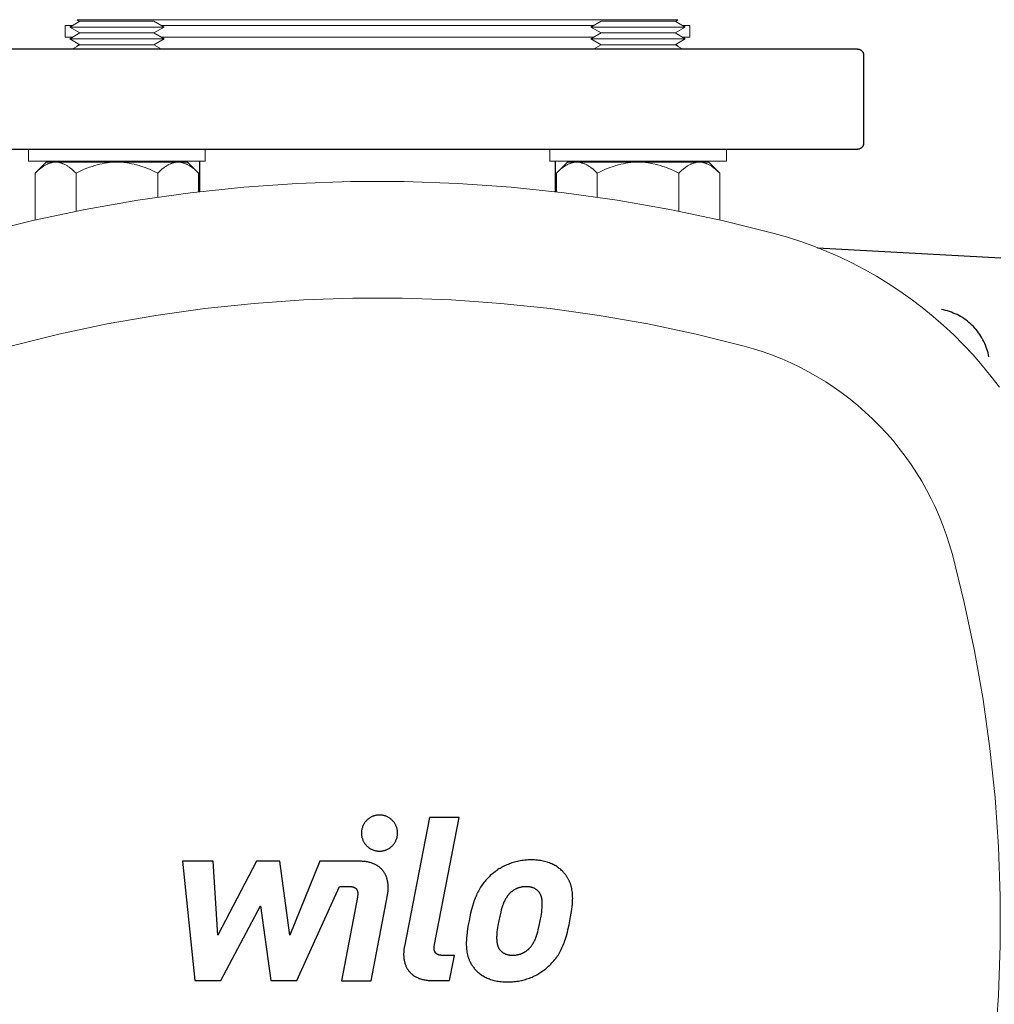
# Model space of a CAD drawing. Units: millimetres. Extents: x -1752 to 4017, y -2200 to 3650.
# Drawn here: x 1769 to 1935, y 2842 to 3009 of the extents above; entities that cross this region are included whole.
import ezdxf

# ---------------------------------------------------------------- set-up
doc = ezdxf.new("R2010")
doc.units = ezdxf.units.MM
for name, color, linetype, lineweight, true_color in [('Make2D$Visible$Curves$0', 254, 'Continuous', 0, 0xbebebe), ('Make2D$Visible$Curves$3DCPCOLOR253', 7, 'Continuous', 0, 0xadadad), ('Make2D$Visible$Curves$3DCPCOLOR254', 7, 'Continuous', 0, 0xd6d6d6)]:
    doc.layers.add(name, color=color, linetype=linetype, lineweight=lineweight, true_color=true_color)
for name, color, linetype, true_color in [('Make2D$Visible$Curves$1', 7, 'Continuous', 0x000000), ('Make2D$Visible$Curves$2', 7, 'Continuous', 0x000000), ('Make2D$Visible$Curves$3', 7, 'Continuous', 0x000000), ('Make2D$Visible$Curves$3DCPCOLOR250', 250, 'Continuous', 0x333333)]:
    doc.layers.add(name, color=color, linetype=linetype, true_color=true_color)

msp = doc.modelspace()

# ---------------------------------------------------------------- linework, layer by layer
at = {"layer": 'Make2D$Visible$Curves$0', "color": 0}
for points in [[(1777.77, 3008), (1779.5, 3009)], [(1779.5, 3009), (1792.04, 3009)], [(1792.04, 3009), (1793.77, 3008)], [(1866.23, 3008), (1867.96, 3009)], [(1867.96, 3009), (1880.5, 3009)], [(1880.5, 3009), (1882.23, 3008)], [(1779.5, 3007), (1777.77, 3008)], [(1777.77, 3008), (1793.77, 3008)], [(1777.77, 3006), (1779.5, 3007)], [(1779.5, 3007), (1792.04, 3007)], [(1793.77, 3008), (1792.04, 3007)], [(1792.04, 3007), (1793.77, 3006)], [(1867.96, 3007), (1866.23, 3008)], [(1866.23, 3008), (1882.23, 3008)], [(1866.23, 3006), (1867.96, 3007)], [(1867.96, 3007), (1880.5, 3007)], [(1882.23, 3008), (1880.5, 3007)], [(1880.5, 3007), (1882.23, 3006)], [(1777.77, 3006), (1793.77, 3006)], [(1779.5, 3005), (1777.77, 3006)], [(1793.77, 3006), (1792.04, 3005)], [(1867.96, 3005), (1866.23, 3006)], [(1866.23, 3006), (1882.23, 3006)], [(1882.23, 3006), (1880.5, 3005)], [(1778.2, 3004.25), (1779.5, 3005)], [(1779.5, 3005), (1792.04, 3005)], [(1792.04, 3005), (1793.34, 3004.25)], [(1866.66, 3004.25), (1867.96, 3005)], [(1867.96, 3005), (1880.5, 3005)], [(1880.5, 3005), (1881.8, 3004.25)], [(1770.77, 2985.25), (1770.77, 2987.25)], [(1800.77, 2987.25), (1800.77, 2985.25)], [(1859.23, 2985.25), (1859.23, 2987.25)], [(1889.23, 2987.25), (1889.23, 2985.25)], [(1770.77, 2985.25), (1785.77, 2985.25)], [(1785.77, 2985.25), (1800.77, 2985.25)], [(1859.23, 2985.25), (1874.23, 2985.25)], [(1874.23, 2985.25), (1889.23, 2985.25)], [(1775.38, 2985.06), (1775.27, 2985.05), (1775.17, 2985.05), (1775.06, 2985.04), (1774.96, 2985.03), (1774.86, 2985.01), (1774.75, 2984.99), (1774.65, 2984.97), (1774.55, 2984.94), (1774.44, 2984.91), (1774.34, 2984.88), (1774.23, 2984.84), (1774.13, 2984.8), (1774.02, 2984.76), (1773.92, 2984.71), (1773.81, 2984.66), (1773.71, 2984.6), (1773.6, 2984.54), (1773.49, 2984.48), (1773.39, 2984.41), (1773.28, 2984.34), (1773.17, 2984.27), (1773.06, 2984.19), (1772.95, 2984.11), (1772.84, 2984.03), (1772.61, 2983.84), (1772.38, 2983.65), (1772.15, 2983.43), (1771.91, 2983.2)], [(1771.91, 2983.2), (1773.77, 2985.06)], [(1773.77, 2985.06), (1775.38, 2985.06)], [(1778.84, 2983.2), (1778.6, 2983.43), (1778.37, 2983.65), (1778.14, 2983.84), (1777.91, 2984.03), (1777.8, 2984.11), (1777.69, 2984.19), (1777.58, 2984.27), (1777.47, 2984.34), (1777.37, 2984.41), (1777.26, 2984.48), (1777.15, 2984.54), (1777.05, 2984.6), (1776.94, 2984.66), (1776.83, 2984.71), (1776.73, 2984.76), (1776.62, 2984.8), (1776.52, 2984.84), (1776.41, 2984.88), (1776.31, 2984.91), (1776.21, 2984.94), (1776.1, 2984.97), (1776, 2984.99), (1775.9, 2985.01), (1775.79, 2985.03), (1775.69, 2985.04), (1775.58, 2985.05), (1775.48, 2985.05), (1775.38, 2985.06)], [(1775.38, 2985.06), (1785.77, 2985.06)], [(1785.77, 2985.06), (1785.35, 2985.05), (1784.94, 2985.03), (1784.52, 2984.99), (1784.11, 2984.94), (1783.69, 2984.88), (1783.27, 2984.8), (1782.85, 2984.71), (1782.43, 2984.6), (1782, 2984.48), (1781.57, 2984.34), (1781.14, 2984.19), (1780.69, 2984.03), (1780.24, 2983.84), (1779.78, 2983.65), (1779.32, 2983.43), (1778.84, 2983.2)], [(1792.7, 2983.2), (1792.22, 2983.43), (1791.75, 2983.65), (1791.3, 2983.84), (1790.85, 2984.03), (1790.4, 2984.19), (1789.96, 2984.34), (1789.53, 2984.48), (1789.11, 2984.6), (1788.68, 2984.71), (1788.26, 2984.8), (1787.85, 2984.88), (1787.43, 2984.94), (1787.01, 2984.99), (1786.6, 2985.03), (1786.19, 2985.05), (1785.77, 2985.06)], [(1785.77, 2985.06), (1796.16, 2985.06)], [(1796.16, 2985.06), (1796.06, 2985.05), (1795.95, 2985.05), (1795.85, 2985.04), (1795.75, 2985.03), (1795.64, 2985.01), (1795.54, 2984.99), (1795.43, 2984.97), (1795.33, 2984.94), (1795.23, 2984.91), (1795.12, 2984.88), (1795.02, 2984.84), (1794.91, 2984.8), (1794.81, 2984.76), (1794.7, 2984.71), (1794.6, 2984.66), (1794.49, 2984.6), (1794.39, 2984.54), (1794.28, 2984.48), (1794.17, 2984.41), (1794.06, 2984.34), (1793.95, 2984.27), (1793.84, 2984.19), (1793.73, 2984.11), (1793.62, 2984.03), (1793.4, 2983.84), (1793.17, 2983.65), (1792.94, 2983.43), (1792.7, 2983.2)], [(1799.63, 2983.2), (1799.39, 2983.43), (1799.15, 2983.65), (1798.92, 2983.84), (1798.7, 2984.03), (1798.59, 2984.11), (1798.48, 2984.19), (1798.37, 2984.27), (1798.26, 2984.34), (1798.15, 2984.41), (1798.04, 2984.48), (1797.94, 2984.54), (1797.83, 2984.6), (1797.72, 2984.66), (1797.62, 2984.71), (1797.51, 2984.76), (1797.41, 2984.8), (1797.3, 2984.84), (1797.2, 2984.88), (1797.1, 2984.91), (1796.99, 2984.94), (1796.89, 2984.97), (1796.78, 2984.99), (1796.68, 2985.01), (1796.58, 2985.03), (1796.47, 2985.04), (1796.37, 2985.05), (1796.27, 2985.05), (1796.16, 2985.06)], [(1796.16, 2985.06), (1797.77, 2985.06)], [(1797.77, 2985.06), (1799.63, 2983.2)], [(1863.84, 2985.06), (1863.73, 2985.05), (1863.63, 2985.05), (1863.53, 2985.04), (1863.42, 2985.03), (1863.32, 2985.01), (1863.22, 2984.99), (1863.11, 2984.97), (1863.01, 2984.94), (1862.9, 2984.91), (1862.8, 2984.88), (1862.7, 2984.84), (1862.59, 2984.8), (1862.49, 2984.76), (1862.38, 2984.71), (1862.28, 2984.66), (1862.17, 2984.6), (1862.06, 2984.54), (1861.96, 2984.48), (1861.85, 2984.41), (1861.74, 2984.34), (1861.63, 2984.27), (1861.52, 2984.19), (1861.41, 2984.11), (1861.3, 2984.03), (1861.08, 2983.84), (1860.85, 2983.65), (1860.61, 2983.43), (1860.37, 2983.2)], [(1860.37, 2983.2), (1862.23, 2985.06)], [(1862.23, 2985.06), (1863.84, 2985.06)], [(1867.3, 2983.2), (1867.06, 2983.43), (1866.83, 2983.65), (1866.6, 2983.84), (1866.38, 2984.03), (1866.27, 2984.11), (1866.16, 2984.19), (1866.05, 2984.27), (1865.94, 2984.34), (1865.83, 2984.41), (1865.72, 2984.48), (1865.61, 2984.54), (1865.51, 2984.6), (1865.4, 2984.66), (1865.3, 2984.71), (1865.19, 2984.76), (1865.09, 2984.8), (1864.98, 2984.84), (1864.88, 2984.88), (1864.77, 2984.91), (1864.67, 2984.94), (1864.57, 2984.97), (1864.46, 2984.99), (1864.36, 2985.01), (1864.25, 2985.03), (1864.15, 2985.04), (1864.05, 2985.05), (1863.94, 2985.05), (1863.84, 2985.06)], [(1863.84, 2985.06), (1874.23, 2985.06)], [(1874.23, 2985.06), (1873.81, 2985.05), (1873.4, 2985.03), (1872.99, 2984.99), (1872.57, 2984.94), (1872.15, 2984.88), (1871.74, 2984.8), (1871.32, 2984.71), (1870.89, 2984.6), (1870.47, 2984.48), (1870.04, 2984.34), (1869.6, 2984.19), (1869.15, 2984.03), (1868.7, 2983.84), (1868.25, 2983.65), (1867.78, 2983.43), (1867.3, 2983.2)], [(1881.16, 2983.2), (1880.68, 2983.43), (1880.22, 2983.65), (1879.76, 2983.84), (1879.31, 2984.03), (1878.86, 2984.19), (1878.43, 2984.34), (1878, 2984.48), (1877.57, 2984.6), (1877.15, 2984.71), (1876.73, 2984.8), (1876.31, 2984.88), (1875.89, 2984.94), (1875.48, 2984.99), (1875.06, 2985.03), (1874.65, 2985.05), (1874.23, 2985.06)], [(1874.23, 2985.06), (1884.62, 2985.06)], [(1884.62, 2985.06), (1884.52, 2985.05), (1884.42, 2985.05), (1884.31, 2985.04), (1884.21, 2985.03), (1884.1, 2985.01), (1884, 2984.99), (1883.9, 2984.97), (1883.79, 2984.94), (1883.69, 2984.91), (1883.59, 2984.88), (1883.48, 2984.84), (1883.38, 2984.8), (1883.27, 2984.76), (1883.17, 2984.71), (1883.06, 2984.66), (1882.95, 2984.6), (1882.85, 2984.54), (1882.74, 2984.48), (1882.63, 2984.41), (1882.53, 2984.34), (1882.42, 2984.27), (1882.31, 2984.19), (1882.2, 2984.11), (1882.09, 2984.03), (1881.86, 2983.84), (1881.63, 2983.65), (1881.4, 2983.43), (1881.16, 2983.2)], [(1888.09, 2983.2), (1887.85, 2983.43), (1887.62, 2983.65), (1887.39, 2983.84), (1887.16, 2984.03), (1887.05, 2984.11), (1886.94, 2984.19), (1886.83, 2984.27), (1886.72, 2984.34), (1886.61, 2984.41), (1886.51, 2984.48), (1886.4, 2984.54), (1886.29, 2984.6), (1886.19, 2984.66), (1886.08, 2984.71), (1885.98, 2984.76), (1885.87, 2984.8), (1885.77, 2984.84), (1885.66, 2984.88), (1885.56, 2984.91), (1885.45, 2984.94), (1885.35, 2984.97), (1885.25, 2984.99), (1885.14, 2985.01), (1885.04, 2985.03), (1884.94, 2985.04), (1884.83, 2985.05), (1884.73, 2985.05), (1884.62, 2985.06)], [(1884.62, 2985.06), (1886.23, 2985.06)], [(1886.23, 2985.06), (1888.09, 2983.2)], [(1771.91, 2983.2), (1771.91, 2975.25)], [(1778.84, 2983.2), (1778.84, 2976.73)], [(1792.7, 2983.2), (1792.7, 2979.12)], [(1799.63, 2980.03), (1799.63, 2983.2)], [(1860.37, 2983.2), (1860.37, 2980.03)], [(1867.3, 2983.2), (1867.3, 2979.12)], [(1881.16, 2983.2), (1881.16, 2976.73)], [(1888.09, 2975.25), (1888.09, 2983.2)]]:
    msp.add_lwpolyline(points, dxfattribs=at)
at = {"layer": 'Make2D$Visible$Curves$0', "color": 126, "true_color": 0x008060}
for points in [[(1897.34, 2972.95), (1888.52, 2975.15), (1879.64, 2977.03), (1870.7, 2978.6), (1861.71, 2979.87), (1852.67, 2980.81), (1843.62, 2981.45), (1834.54, 2981.76), (1825.46, 2981.76), (1816.38, 2981.45), (1807.33, 2980.81), (1798.29, 2979.87), (1789.3, 2978.6), (1780.36, 2977.03), (1771.48, 2975.15), (1762.66, 2972.95)], [(1935.55, 2946.85), (1934.12, 2948.72), (1932.63, 2950.55), (1931.08, 2952.33), (1929.47, 2954.05), (1927.8, 2955.72), (1926.08, 2957.33), (1924.3, 2958.88), (1922.47, 2960.37), (1920.6, 2961.8), (1918.67, 2963.16), (1916.7, 2964.46), (1914.69, 2965.69), (1912.64, 2966.85), (1910.54, 2967.94), (1908.42, 2968.96), (1906.26, 2969.91), (1904.07, 2970.78), (1901.85, 2971.58), (1899.6, 2972.31), (1897.34, 2972.95)], [(1767.78, 2953.83), (1775.92, 2955.85), (1784.13, 2957.59), (1792.39, 2959.05), (1800.7, 2960.21), (1809.05, 2961.09), (1817.42, 2961.67), (1825.8, 2961.96), (1834.2, 2961.96), (1842.58, 2961.67), (1850.95, 2961.09), (1859.3, 2960.21), (1867.61, 2959.05), (1875.87, 2957.59), (1884.08, 2955.85), (1892.22, 2953.83)], [(1892.22, 2953.83), (1893.85, 2953.36), (1895.45, 2952.84), (1897.04, 2952.27), (1898.61, 2951.65), (1900.16, 2950.97), (1901.68, 2950.24), (1903.18, 2949.46), (1904.65, 2948.62), (1906.09, 2947.74), (1907.5, 2946.81), (1908.88, 2945.84), (1910.22, 2944.82), (1911.53, 2943.75), (1912.8, 2942.64), (1914.04, 2941.48), (1915.23, 2940.29), (1916.39, 2939.06), (1917.5, 2937.78), (1918.56, 2936.47), (1919.59, 2935.13), (1920.56, 2933.75), (1921.49, 2932.34), (1922.37, 2930.9), (1923.2, 2929.43), (1923.99, 2927.93), (1924.72, 2926.41), (1925.4, 2924.86), (1926.02, 2923.29), (1926.59, 2921.7), (1927.11, 2920.1), (1927.58, 2918.47)], [(1927.58, 2918.47), (1929.6, 2910.33), (1931.34, 2902.12), (1932.8, 2893.86), (1933.96, 2885.55), (1934.84, 2877.2), (1935.42, 2868.83), (1935.71, 2860.45), (1935.71, 2852.06), (1935.42, 2843.67), (1934.84, 2835.3), (1933.96, 2826.95), (1932.8, 2818.64), (1931.34, 2810.38), (1929.6, 2802.17), (1927.58, 2794.03)]]:
    msp.add_lwpolyline(points, dxfattribs=at)
at = {"layer": 'Make2D$Visible$Curves$1', "color": 251, "true_color": 0x545454}
for points in [[(1911.5, 3004.25), (1748.5, 3004.25)], [(1778.91, 3004.66), (1779.34, 3005.09)], [(1880.66, 3005.09), (1881.09, 3004.66)], [(1911.5, 3004.25), (1911.53, 3004.25), (1911.57, 3004.25), (1911.6, 3004.25), (1911.64, 3004.24), (1911.67, 3004.24), (1911.7, 3004.23), (1911.74, 3004.22), (1911.77, 3004.21), (1911.8, 3004.2), (1911.83, 3004.19), (1911.87, 3004.18), (1911.9, 3004.17), (1911.93, 3004.15), (1911.96, 3004.14), (1911.99, 3004.12), (1912.02, 3004.11), (1912.05, 3004.09), (1912.08, 3004.07), (1912.1, 3004.05), (1912.13, 3004.03), (1912.16, 3004), (1912.18, 3003.98), (1912.21, 3003.96), (1912.23, 3003.93), (1912.25, 3003.91), (1912.28, 3003.88), (1912.3, 3003.86), (1912.32, 3003.83), (1912.34, 3003.8), (1912.35, 3003.77), (1912.37, 3003.74), (1912.39, 3003.71), (1912.4, 3003.68), (1912.42, 3003.65), (1912.43, 3003.62), (1912.44, 3003.59), (1912.45, 3003.55), (1912.46, 3003.52), (1912.47, 3003.49), (1912.48, 3003.45), (1912.49, 3003.42), (1912.49, 3003.39), (1912.49, 3003.35), (1912.5, 3003.32), (1912.5, 3003.29), (1912.5, 3003.25)], [(1912.5, 3003.25), (1912.5, 2988.25)], [(1748.5, 2987.25), (1911.5, 2987.25)], [(1912.5, 2988.25), (1912.5, 2988.22), (1912.5, 2988.18), (1912.49, 2988.15), (1912.49, 2988.11), (1912.49, 2988.08), (1912.48, 2988.05), (1912.47, 2988.01), (1912.46, 2987.98), (1912.45, 2987.95), (1912.44, 2987.92), (1912.43, 2987.88), (1912.42, 2987.85), (1912.4, 2987.82), (1912.39, 2987.79), (1912.37, 2987.76), (1912.35, 2987.73), (1912.34, 2987.7), (1912.32, 2987.67), (1912.3, 2987.65), (1912.28, 2987.62), (1912.25, 2987.59), (1912.23, 2987.57), (1912.21, 2987.54), (1912.18, 2987.52), (1912.16, 2987.5), (1912.13, 2987.48), (1912.1, 2987.45), (1912.08, 2987.43), (1912.05, 2987.41), (1912.02, 2987.4), (1911.99, 2987.38), (1911.96, 2987.36), (1911.93, 2987.35), (1911.9, 2987.33), (1911.87, 2987.32), (1911.83, 2987.31), (1911.8, 2987.3), (1911.77, 2987.29), (1911.74, 2987.28), (1911.7, 2987.27), (1911.67, 2987.27), (1911.64, 2987.26), (1911.6, 2987.26), (1911.57, 2987.25), (1911.53, 2987.25), (1911.5, 2987.25)], [(1933.78, 2952), (1933.72, 2952.34), (1933.64, 2952.68), (1933.54, 2953.01), (1933.44, 2953.34), (1933.33, 2953.67), (1933.2, 2953.99), (1933.07, 2954.3), (1932.92, 2954.62), (1932.76, 2954.92), (1932.59, 2955.22), (1932.41, 2955.52), (1932.23, 2955.81), (1932.03, 2956.09), (1931.82, 2956.37), (1931.6, 2956.63), (1931.38, 2956.89), (1931.14, 2957.15), (1930.9, 2957.39), (1930.64, 2957.63), (1930.38, 2957.85), (1930.12, 2958.07), (1929.84, 2958.28), (1929.56, 2958.48), (1929.27, 2958.67), (1928.97, 2958.84), (1928.67, 2959.01), (1928.37, 2959.17), (1928.05, 2959.32), (1927.74, 2959.45), (1927.42, 2959.58), (1927.09, 2959.69), (1926.76, 2959.8), (1926.43, 2959.89), (1926.09, 2959.97), (1925.75, 2960.03)]]:
    msp.add_lwpolyline(points, dxfattribs=at)
at = {"layer": 'Make2D$Visible$Curves$2', "color": 7, "true_color": 0xffffff}
for points in [[(1830.34, 2874.23), (1830.24, 2874.23), (1830.13, 2874.22), (1830.02, 2874.22), (1829.92, 2874.2), (1829.81, 2874.19), (1829.71, 2874.17), (1829.6, 2874.14), (1829.5, 2874.11), (1829.4, 2874.08), (1829.3, 2874.05), (1829.2, 2874.01), (1829.1, 2873.97), (1829, 2873.92), (1828.9, 2873.87), (1828.81, 2873.82), (1828.72, 2873.77), (1828.63, 2873.71), (1828.54, 2873.65), (1828.46, 2873.58), (1828.37, 2873.51), (1828.29, 2873.44), (1828.21, 2873.37), (1828.14, 2873.3), (1828.07, 2873.22), (1828, 2873.14), (1827.93, 2873.05), (1827.86, 2872.97), (1827.8, 2872.88), (1827.75, 2872.79), (1827.69, 2872.7), (1827.64, 2872.61), (1827.59, 2872.51), (1827.54, 2872.41), (1827.5, 2872.32), (1827.46, 2872.22), (1827.43, 2872.11), (1827.4, 2872.01), (1827.37, 2871.91), (1827.35, 2871.8), (1827.33, 2871.7), (1827.31, 2871.59), (1827.3, 2871.49), (1827.29, 2871.38), (1827.28, 2871.27), (1827.28, 2871.17)], [(1833.41, 2871.17), (1833.4, 2871.27), (1833.4, 2871.38), (1833.39, 2871.49), (1833.38, 2871.59), (1833.36, 2871.7), (1833.34, 2871.8), (1833.32, 2871.91), (1833.29, 2872.01), (1833.26, 2872.11), (1833.22, 2872.22), (1833.18, 2872.32), (1833.14, 2872.41), (1833.1, 2872.51), (1833.05, 2872.61), (1833, 2872.7), (1832.94, 2872.79), (1832.88, 2872.88), (1832.82, 2872.97), (1832.76, 2873.05), (1832.69, 2873.14), (1832.62, 2873.22), (1832.55, 2873.3), (1832.47, 2873.37), (1832.39, 2873.44), (1832.31, 2873.51), (1832.23, 2873.58), (1832.14, 2873.65), (1832.06, 2873.71), (1831.97, 2873.77), (1831.88, 2873.82), (1831.78, 2873.87), (1831.69, 2873.92), (1831.59, 2873.97), (1831.49, 2874.01), (1831.39, 2874.05), (1831.29, 2874.08), (1831.19, 2874.11), (1831.08, 2874.14), (1830.98, 2874.17), (1830.88, 2874.19), (1830.77, 2874.2), (1830.66, 2874.22), (1830.56, 2874.22), (1830.45, 2874.23), (1830.34, 2874.23)], [(1838.82, 2873.8), (1834.57, 2851.92)], [(1843.87, 2873.8), (1838.82, 2873.8)], [(1839.68, 2852.23), (1843.87, 2873.8)], [(1827.28, 2871.17), (1827.28, 2871.06), (1827.29, 2870.95), (1827.3, 2870.85), (1827.31, 2870.74), (1827.33, 2870.64), (1827.35, 2870.53), (1827.37, 2870.43), (1827.4, 2870.32), (1827.43, 2870.22), (1827.46, 2870.12), (1827.5, 2870.02), (1827.54, 2869.92), (1827.59, 2869.82), (1827.64, 2869.73), (1827.69, 2869.64), (1827.75, 2869.54), (1827.8, 2869.45), (1827.86, 2869.37), (1827.93, 2869.28), (1828, 2869.2), (1828.07, 2869.12), (1828.14, 2869.04), (1828.21, 2868.96), (1828.29, 2868.89), (1828.37, 2868.82), (1828.46, 2868.75), (1828.54, 2868.69), (1828.63, 2868.63), (1828.72, 2868.57), (1828.81, 2868.51), (1828.9, 2868.46), (1829, 2868.41), (1829.1, 2868.37), (1829.2, 2868.33), (1829.3, 2868.29), (1829.4, 2868.25), (1829.5, 2868.22), (1829.6, 2868.19), (1829.71, 2868.17), (1829.81, 2868.15), (1829.92, 2868.13), (1830.02, 2868.12), (1830.13, 2868.11), (1830.24, 2868.1), (1830.34, 2868.1)], [(1830.34, 2868.1), (1830.45, 2868.1), (1830.56, 2868.11), (1830.66, 2868.12), (1830.77, 2868.13), (1830.88, 2868.15), (1830.98, 2868.17), (1831.08, 2868.19), (1831.19, 2868.22), (1831.29, 2868.25), (1831.39, 2868.29), (1831.49, 2868.33), (1831.59, 2868.37), (1831.69, 2868.41), (1831.78, 2868.46), (1831.88, 2868.51), (1831.97, 2868.57), (1832.06, 2868.63), (1832.14, 2868.69), (1832.23, 2868.75), (1832.31, 2868.82), (1832.39, 2868.89), (1832.47, 2868.96), (1832.55, 2869.04), (1832.62, 2869.12), (1832.69, 2869.2), (1832.76, 2869.28), (1832.82, 2869.37), (1832.88, 2869.45), (1832.94, 2869.54), (1833, 2869.64), (1833.05, 2869.73), (1833.1, 2869.82), (1833.14, 2869.92), (1833.18, 2870.02), (1833.22, 2870.12), (1833.26, 2870.22), (1833.29, 2870.32), (1833.32, 2870.43), (1833.34, 2870.53), (1833.36, 2870.64), (1833.38, 2870.74), (1833.39, 2870.85), (1833.4, 2870.95), (1833.4, 2871.06), (1833.41, 2871.17)], [(1856.09, 2866.61), (1855.81, 2866.61), (1855.54, 2866.6), (1855.27, 2866.58), (1855.01, 2866.56), (1854.74, 2866.53), (1854.49, 2866.49), (1854.24, 2866.45), (1853.99, 2866.41), (1853.74, 2866.35), (1853.51, 2866.3), (1853.27, 2866.24), (1853.04, 2866.17), (1852.82, 2866.1), (1852.59, 2866.02), (1852.38, 2865.94), (1852.16, 2865.86), (1851.96, 2865.77), (1851.75, 2865.68), (1851.55, 2865.59), (1851.36, 2865.49), (1851.17, 2865.39), (1850.98, 2865.28), (1850.8, 2865.18), (1850.62, 2865.07), (1850.45, 2864.96), (1850.28, 2864.84), (1850.11, 2864.73), (1849.95, 2864.61), (1849.8, 2864.49), (1849.64, 2864.37), (1849.5, 2864.25), (1849.35, 2864.12)], [(1861.9, 2864.12), (1861.81, 2864.25), (1861.71, 2864.37), (1861.6, 2864.49), (1861.49, 2864.61), (1861.38, 2864.73), (1861.26, 2864.84), (1861.13, 2864.96), (1861, 2865.07), (1860.86, 2865.18), (1860.72, 2865.28), (1860.57, 2865.39), (1860.42, 2865.49), (1860.26, 2865.59), (1860.1, 2865.68), (1859.93, 2865.77), (1859.75, 2865.86), (1859.57, 2865.94), (1859.38, 2866.02), (1859.19, 2866.1), (1858.99, 2866.17), (1858.78, 2866.24), (1858.57, 2866.3), (1858.35, 2866.35), (1858.12, 2866.41), (1857.89, 2866.45), (1857.65, 2866.49), (1857.41, 2866.53), (1857.16, 2866.56), (1856.9, 2866.58), (1856.64, 2866.6), (1856.37, 2866.61), (1856.09, 2866.61)], [(1796.88, 2866.38), (1799.01, 2846.13)], [(1802.09, 2866.38), (1796.88, 2866.38)], [(1802.92, 2853.86), (1802.09, 2866.38)], [(1809.47, 2866.38), (1802.92, 2853.86)], [(1813.42, 2866.38), (1809.47, 2866.38)], [(1815.14, 2853.86), (1813.42, 2866.38)], [(1820.2, 2866.38), (1815.14, 2853.86)], [(1826.9, 2866.39), (1820.2, 2866.38)], [(1831.7, 2860.62), (1831.72, 2860.75), (1831.75, 2860.89), (1831.77, 2861.02), (1831.78, 2861.16), (1831.8, 2861.29), (1831.81, 2861.43), (1831.82, 2861.56), (1831.82, 2861.69), (1831.82, 2861.83), (1831.82, 2861.96), (1831.82, 2862.09), (1831.82, 2862.22), (1831.81, 2862.35), (1831.8, 2862.48), (1831.78, 2862.61), (1831.76, 2862.74), (1831.74, 2862.86), (1831.72, 2862.99), (1831.69, 2863.11), (1831.67, 2863.24), (1831.63, 2863.36), (1831.6, 2863.48), (1831.56, 2863.6), (1831.52, 2863.71), (1831.47, 2863.83), (1831.42, 2863.94), (1831.37, 2864.06), (1831.32, 2864.17), (1831.26, 2864.28), (1831.2, 2864.38), (1831.13, 2864.49), (1831.06, 2864.59), (1830.99, 2864.69), (1830.91, 2864.79), (1830.84, 2864.89), (1830.75, 2864.98), (1830.67, 2865.07), (1830.58, 2865.16), (1830.48, 2865.25), (1830.39, 2865.33), (1830.29, 2865.41), (1830.18, 2865.49), (1830.07, 2865.57), (1829.96, 2865.64), (1829.85, 2865.71), (1829.73, 2865.78), (1829.6, 2865.84), (1829.48, 2865.9), (1829.35, 2865.96), (1829.21, 2866.01), (1829.07, 2866.06), (1828.93, 2866.11), (1828.78, 2866.15), (1828.63, 2866.19), (1828.48, 2866.23), (1828.32, 2866.26), (1828.15, 2866.29), (1827.99, 2866.32), (1827.82, 2866.34), (1827.64, 2866.36), (1827.46, 2866.37), (1827.28, 2866.38), (1827.09, 2866.39), (1826.9, 2866.39)], [(1849.35, 2864.12), (1849.15, 2863.94), (1848.96, 2863.76), (1848.77, 2863.57), (1848.59, 2863.39), (1848.41, 2863.2), (1848.25, 2863), (1848.09, 2862.81), (1847.93, 2862.61), (1847.78, 2862.4), (1847.64, 2862.19), (1847.5, 2861.98), (1847.37, 2861.76), (1847.24, 2861.54), (1847.12, 2861.32), (1847, 2861.09), (1846.89, 2860.85), (1846.78, 2860.61), (1846.68, 2860.37), (1846.57, 2860.11), (1846.48, 2859.86), (1846.38, 2859.6), (1846.29, 2859.33), (1846.12, 2858.77), (1845.96, 2858.19), (1845.81, 2857.58), (1845.67, 2856.94), (1845.54, 2856.27)], [(1862.67, 2856.27), (1862.79, 2856.94), (1862.9, 2857.58), (1862.99, 2858.19), (1863.05, 2858.77), (1863.08, 2859.05), (1863.1, 2859.33), (1863.11, 2859.6), (1863.12, 2859.86), (1863.13, 2860.11), (1863.12, 2860.37), (1863.11, 2860.61), (1863.1, 2860.85), (1863.08, 2861.09), (1863.05, 2861.32), (1863.01, 2861.54), (1862.97, 2861.76), (1862.92, 2861.98), (1862.9, 2862.09), (1862.87, 2862.19), (1862.84, 2862.3), (1862.81, 2862.4), (1862.77, 2862.5), (1862.74, 2862.61), (1862.7, 2862.71), (1862.66, 2862.81), (1862.62, 2862.9), (1862.58, 2863), (1862.53, 2863.1), (1862.48, 2863.2), (1862.43, 2863.29), (1862.38, 2863.39), (1862.33, 2863.48), (1862.28, 2863.57), (1862.22, 2863.67), (1862.16, 2863.76), (1862.1, 2863.85), (1862.04, 2863.94), (1861.97, 2864.03), (1861.9, 2864.12)], [(1816.31, 2846.13), (1823.58, 2862.1)], [(1823.58, 2862.1), (1825.15, 2862.11)], [(1825.15, 2862.11), (1825.27, 2862.1), (1825.38, 2862.1), (1825.44, 2862.1), (1825.49, 2862.09), (1825.54, 2862.09), (1825.59, 2862.08), (1825.64, 2862.07), (1825.69, 2862.06), (1825.73, 2862.05), (1825.78, 2862.04), (1825.82, 2862.03), (1825.87, 2862.02), (1825.91, 2862.01), (1825.95, 2861.99), (1825.99, 2861.98), (1826.03, 2861.96), (1826.06, 2861.95), (1826.1, 2861.93), (1826.13, 2861.91), (1826.15, 2861.9), (1826.17, 2861.89), (1826.18, 2861.88), (1826.2, 2861.87), (1826.21, 2861.86), (1826.23, 2861.85), (1826.25, 2861.84), (1826.26, 2861.83), (1826.27, 2861.82), (1826.29, 2861.81), (1826.3, 2861.79), (1826.32, 2861.78), (1826.33, 2861.77), (1826.34, 2861.76), (1826.36, 2861.74), (1826.37, 2861.73), (1826.38, 2861.72), (1826.39, 2861.71), (1826.4, 2861.69), (1826.42, 2861.68), (1826.43, 2861.66), (1826.44, 2861.65), (1826.45, 2861.64), (1826.46, 2861.62), (1826.47, 2861.61), (1826.48, 2861.59), (1826.49, 2861.58), (1826.5, 2861.56), (1826.51, 2861.54), (1826.51, 2861.53), (1826.52, 2861.51), (1826.53, 2861.5), (1826.54, 2861.48), (1826.55, 2861.46), (1826.55, 2861.45), (1826.56, 2861.43), (1826.57, 2861.39), (1826.59, 2861.36), (1826.6, 2861.32), (1826.61, 2861.28), (1826.62, 2861.24), (1826.62, 2861.2), (1826.63, 2861.16), (1826.64, 2861.12), (1826.64, 2861.08), (1826.65, 2861.04), (1826.65, 2860.99), (1826.65, 2860.95), (1826.65, 2860.9), (1826.65, 2860.85), (1826.65, 2860.81), (1826.65, 2860.76), (1826.65, 2860.71), (1826.64, 2860.61), (1826.63, 2860.5), (1826.61, 2860.4), (1826.59, 2860.29)], [(1855.21, 2862.06), (1855.11, 2862.06), (1855.02, 2862.06), (1854.93, 2862.05), (1854.84, 2862.05), (1854.75, 2862.04), (1854.66, 2862.03), (1854.58, 2862.02), (1854.49, 2862), (1854.4, 2861.99), (1854.32, 2861.97), (1854.24, 2861.95), (1854.16, 2861.93), (1854.08, 2861.91), (1854, 2861.89), (1853.92, 2861.86), (1853.84, 2861.83), (1853.76, 2861.8), (1853.69, 2861.77), (1853.61, 2861.74), (1853.54, 2861.71), (1853.46, 2861.67), (1853.39, 2861.63), (1853.32, 2861.59), (1853.25, 2861.55), (1853.18, 2861.51), (1853.11, 2861.47), (1853.04, 2861.42), (1852.97, 2861.37), (1852.9, 2861.32), (1852.84, 2861.27), (1852.77, 2861.22), (1852.7, 2861.17)], [(1857.4, 2861.17), (1857.36, 2861.22), (1857.31, 2861.27), (1857.27, 2861.32), (1857.22, 2861.37), (1857.17, 2861.42), (1857.11, 2861.47), (1857.06, 2861.51), (1857.01, 2861.55), (1856.95, 2861.59), (1856.89, 2861.63), (1856.83, 2861.67), (1856.77, 2861.71), (1856.71, 2861.74), (1856.64, 2861.77), (1856.58, 2861.8), (1856.51, 2861.83), (1856.44, 2861.86), (1856.37, 2861.89), (1856.3, 2861.91), (1856.22, 2861.93), (1856.15, 2861.95), (1856.07, 2861.97), (1855.99, 2861.99), (1855.91, 2862), (1855.83, 2862.02), (1855.75, 2862.03), (1855.66, 2862.04), (1855.57, 2862.05), (1855.49, 2862.05), (1855.39, 2862.06), (1855.3, 2862.06), (1855.21, 2862.06)], [(1826.59, 2860.29), (1823.87, 2846.11)], [(1828.92, 2846.11), (1831.7, 2860.62)], [(1852.7, 2861.17), (1852.65, 2861.12), (1852.59, 2861.07), (1852.53, 2861.02), (1852.48, 2860.96), (1852.42, 2860.91), (1852.37, 2860.85), (1852.32, 2860.8), (1852.27, 2860.74), (1852.22, 2860.68), (1852.17, 2860.63), (1852.12, 2860.57), (1852.08, 2860.51), (1851.99, 2860.38), (1851.9, 2860.25), (1851.82, 2860.12), (1851.74, 2859.99), (1851.66, 2859.85), (1851.59, 2859.71), (1851.52, 2859.57), (1851.45, 2859.42), (1851.39, 2859.27), (1851.33, 2859.11), (1851.27, 2858.96), (1851.21, 2858.79), (1851.11, 2858.47), (1851.01, 2858.12), (1850.91, 2857.77), (1850.74, 2857.04), (1850.59, 2856.27)], [(1857.62, 2856.27), (1857.76, 2857.04), (1857.82, 2857.41), (1857.88, 2857.77), (1857.92, 2858.12), (1857.95, 2858.47), (1857.97, 2858.63), (1857.97, 2858.79), (1857.98, 2858.96), (1857.98, 2859.11), (1857.98, 2859.27), (1857.97, 2859.42), (1857.97, 2859.57), (1857.95, 2859.71), (1857.93, 2859.85), (1857.92, 2859.92), (1857.91, 2859.99), (1857.9, 2860.06), (1857.88, 2860.12), (1857.87, 2860.19), (1857.85, 2860.25), (1857.83, 2860.32), (1857.82, 2860.38), (1857.79, 2860.44), (1857.77, 2860.51), (1857.75, 2860.57), (1857.73, 2860.63), (1857.7, 2860.68), (1857.67, 2860.74), (1857.64, 2860.8), (1857.62, 2860.85), (1857.58, 2860.91), (1857.55, 2860.96), (1857.52, 2861.02), (1857.48, 2861.07), (1857.44, 2861.12), (1857.4, 2861.17)], [(1803.42, 2846.13), (1810.13, 2858.84)], [(1810.13, 2858.84), (1811.89, 2846.13)], [(1845.54, 2856.27), (1845.41, 2855.59), (1845.3, 2854.95), (1845.22, 2854.33), (1845.15, 2853.75), (1845.12, 2853.46), (1845.1, 2853.19), (1845.09, 2852.92), (1845.08, 2852.65), (1845.07, 2852.4), (1845.08, 2852.14), (1845.09, 2851.9), (1845.1, 2851.66), (1845.12, 2851.42), (1845.15, 2851.19), (1845.19, 2850.96), (1845.23, 2850.74), (1845.27, 2850.52), (1845.3, 2850.42), (1845.33, 2850.31), (1845.36, 2850.21), (1845.39, 2850.1), (1845.43, 2850), (1845.46, 2849.9), (1845.5, 2849.8), (1845.54, 2849.7), (1845.58, 2849.6), (1845.62, 2849.5), (1845.67, 2849.4), (1845.72, 2849.31), (1845.76, 2849.21), (1845.82, 2849.12), (1845.87, 2849.02), (1845.92, 2848.93), (1845.98, 2848.83), (1846.04, 2848.74), (1846.1, 2848.65), (1846.16, 2848.56), (1846.23, 2848.47), (1846.3, 2848.38)], [(1850.59, 2856.27), (1850.44, 2855.5), (1850.38, 2855.13), (1850.33, 2854.76), (1850.28, 2854.41), (1850.25, 2854.06), (1850.24, 2853.9), (1850.23, 2853.73), (1850.22, 2853.57), (1850.22, 2853.41), (1850.22, 2853.25), (1850.23, 2853.1), (1850.24, 2852.95), (1850.25, 2852.8), (1850.27, 2852.66), (1850.28, 2852.59), (1850.29, 2852.52), (1850.3, 2852.45), (1850.32, 2852.39), (1850.33, 2852.32), (1850.35, 2852.25), (1850.37, 2852.19), (1850.38, 2852.12), (1850.4, 2852.06), (1850.43, 2852), (1850.45, 2851.94), (1850.47, 2851.88), (1850.5, 2851.82), (1850.53, 2851.76), (1850.55, 2851.7), (1850.58, 2851.65), (1850.61, 2851.59), (1850.65, 2851.54), (1850.68, 2851.49), (1850.72, 2851.43), (1850.75, 2851.38), (1850.79, 2851.33)], [(1855.49, 2851.33), (1855.55, 2851.38), (1855.61, 2851.43), (1855.67, 2851.49), (1855.72, 2851.54), (1855.77, 2851.59), (1855.83, 2851.65), (1855.88, 2851.7), (1855.93, 2851.76), (1855.98, 2851.82), (1856.03, 2851.88), (1856.07, 2851.94), (1856.12, 2852), (1856.21, 2852.12), (1856.3, 2852.25), (1856.38, 2852.39), (1856.46, 2852.52), (1856.54, 2852.66), (1856.61, 2852.8), (1856.68, 2852.95), (1856.75, 2853.1), (1856.81, 2853.25), (1856.87, 2853.41), (1856.93, 2853.57), (1856.99, 2853.73), (1857.1, 2854.06), (1857.2, 2854.41), (1857.29, 2854.76), (1857.46, 2855.5), (1857.62, 2856.27)], [(1858.84, 2848.38), (1859.05, 2848.56), (1859.24, 2848.74), (1859.43, 2848.93), (1859.61, 2849.12), (1859.78, 2849.31), (1859.95, 2849.5), (1860.11, 2849.7), (1860.27, 2849.9), (1860.42, 2850.1), (1860.56, 2850.31), (1860.7, 2850.52), (1860.83, 2850.74), (1860.96, 2850.96), (1861.08, 2851.19), (1861.2, 2851.42), (1861.31, 2851.66), (1861.42, 2851.9), (1861.52, 2852.14), (1861.63, 2852.4), (1861.72, 2852.65), (1861.82, 2852.92), (1861.91, 2853.19), (1862.08, 2853.75), (1862.24, 2854.33), (1862.39, 2854.95), (1862.53, 2855.59), (1862.67, 2856.27)], [(1834.57, 2851.92), (1834.55, 2851.78), (1834.52, 2851.65), (1834.5, 2851.51), (1834.49, 2851.38), (1834.47, 2851.24), (1834.46, 2851.11), (1834.45, 2850.98), (1834.45, 2850.84), (1834.44, 2850.71), (1834.44, 2850.58), (1834.44, 2850.45), (1834.45, 2850.31), (1834.46, 2850.18), (1834.47, 2850.06), (1834.48, 2849.93), (1834.5, 2849.8), (1834.52, 2849.67), (1834.54, 2849.55), (1834.57, 2849.42), (1834.59, 2849.3), (1834.63, 2849.18), (1834.66, 2849.06), (1834.7, 2848.94), (1834.74, 2848.82), (1834.79, 2848.7), (1834.83, 2848.59), (1834.89, 2848.48), (1834.94, 2848.37), (1835, 2848.26), (1835.06, 2848.15), (1835.12, 2848.05), (1835.19, 2847.94), (1835.26, 2847.84), (1835.34, 2847.74), (1835.42, 2847.65), (1835.5, 2847.55), (1835.59, 2847.46), (1835.67, 2847.37), (1835.77, 2847.28), (1835.86, 2847.2), (1835.96, 2847.12), (1836.07, 2847.04), (1836.18, 2846.96), (1836.29, 2846.89), (1836.4, 2846.82), (1836.52, 2846.75), (1836.64, 2846.69), (1836.77, 2846.63), (1836.9, 2846.57), (1837.04, 2846.51), (1837.18, 2846.46), (1837.32, 2846.41), (1837.46, 2846.37), (1837.62, 2846.33), (1837.77, 2846.29), (1837.93, 2846.26), (1838.09, 2846.23), (1838.26, 2846.2), (1838.43, 2846.18), (1838.61, 2846.16), (1838.79, 2846.14), (1838.97, 2846.13), (1839.16, 2846.13), (1839.35, 2846.13)], [(1841.11, 2850.4), (1841, 2850.4), (1840.88, 2850.41), (1840.83, 2850.41), (1840.78, 2850.42), (1840.73, 2850.42), (1840.67, 2850.43), (1840.63, 2850.44), (1840.58, 2850.45), (1840.53, 2850.46), (1840.49, 2850.47), (1840.44, 2850.48), (1840.4, 2850.49), (1840.36, 2850.5), (1840.32, 2850.52), (1840.28, 2850.53), (1840.24, 2850.55), (1840.2, 2850.56), (1840.17, 2850.58), (1840.13, 2850.6), (1840.12, 2850.61), (1840.1, 2850.62), (1840.08, 2850.63), (1840.07, 2850.64), (1840.05, 2850.65), (1840.04, 2850.66), (1840.02, 2850.67), (1840.01, 2850.68), (1839.99, 2850.7), (1839.98, 2850.71), (1839.96, 2850.72), (1839.95, 2850.73), (1839.94, 2850.74), (1839.92, 2850.76), (1839.91, 2850.77), (1839.9, 2850.78), (1839.89, 2850.79), (1839.87, 2850.81), (1839.86, 2850.82), (1839.85, 2850.83), (1839.84, 2850.85), (1839.83, 2850.86), (1839.82, 2850.88), (1839.81, 2850.89), (1839.8, 2850.91), (1839.79, 2850.92), (1839.78, 2850.94), (1839.77, 2850.95), (1839.76, 2850.97), (1839.75, 2850.98), (1839.74, 2851), (1839.74, 2851.02), (1839.73, 2851.03), (1839.72, 2851.05), (1839.71, 2851.07), (1839.71, 2851.09), (1839.69, 2851.12), (1839.68, 2851.16), (1839.67, 2851.19), (1839.66, 2851.23), (1839.65, 2851.27), (1839.64, 2851.31), (1839.64, 2851.35), (1839.63, 2851.39), (1839.63, 2851.43), (1839.62, 2851.48), (1839.62, 2851.52), (1839.62, 2851.57), (1839.62, 2851.61), (1839.62, 2851.66), (1839.62, 2851.71), (1839.62, 2851.75), (1839.62, 2851.8), (1839.63, 2851.9), (1839.65, 2852.01), (1839.66, 2852.12), (1839.68, 2852.23)], [(1843.06, 2850.4), (1841.11, 2850.4)], [(1842.23, 2846.13), (1843.06, 2850.4)], [(1850.79, 2851.33), (1850.84, 2851.28), (1850.88, 2851.23), (1850.93, 2851.18), (1850.98, 2851.13), (1851.03, 2851.08), (1851.08, 2851.04), (1851.13, 2850.99), (1851.19, 2850.95), (1851.24, 2850.91), (1851.3, 2850.87), (1851.36, 2850.83), (1851.42, 2850.8), (1851.48, 2850.76), (1851.54, 2850.73), (1851.6, 2850.7), (1851.67, 2850.67), (1851.74, 2850.64), (1851.81, 2850.62), (1851.88, 2850.59), (1851.95, 2850.57), (1852.02, 2850.55), (1852.1, 2850.53), (1852.17, 2850.51), (1852.25, 2850.5), (1852.33, 2850.48), (1852.42, 2850.47), (1852.5, 2850.46), (1852.59, 2850.45), (1852.68, 2850.45), (1852.77, 2850.44), (1852.86, 2850.44), (1852.95, 2850.44)], [(1852.95, 2850.44), (1853.05, 2850.44), (1853.14, 2850.44), (1853.23, 2850.45), (1853.32, 2850.45), (1853.41, 2850.46), (1853.5, 2850.47), (1853.59, 2850.48), (1853.68, 2850.5), (1853.76, 2850.51), (1853.85, 2850.53), (1853.93, 2850.55), (1854.02, 2850.57), (1854.1, 2850.59), (1854.18, 2850.62), (1854.26, 2850.64), (1854.34, 2850.67), (1854.42, 2850.7), (1854.5, 2850.73), (1854.57, 2850.76), (1854.65, 2850.8), (1854.73, 2850.83), (1854.8, 2850.87), (1854.87, 2850.91), (1854.95, 2850.95), (1855.02, 2850.99), (1855.09, 2851.04), (1855.16, 2851.08), (1855.23, 2851.13), (1855.29, 2851.18), (1855.36, 2851.23), (1855.43, 2851.28), (1855.49, 2851.33)], [(1846.3, 2848.38), (1846.39, 2848.26), (1846.49, 2848.14), (1846.59, 2848.01), (1846.7, 2847.89), (1846.82, 2847.78), (1846.94, 2847.66), (1847.06, 2847.55), (1847.19, 2847.43), (1847.33, 2847.33), (1847.47, 2847.22), (1847.61, 2847.11), (1847.77, 2847.01), (1847.92, 2846.92), (1848.09, 2846.82), (1848.26, 2846.73), (1848.43, 2846.64), (1848.61, 2846.56), (1848.8, 2846.48), (1848.99, 2846.4), (1849.19, 2846.33), (1849.39, 2846.27), (1849.6, 2846.2), (1849.82, 2846.15), (1850.04, 2846.1), (1850.27, 2846.05), (1850.51, 2846.01), (1850.75, 2845.97), (1851, 2845.95), (1851.26, 2845.92), (1851.52, 2845.91), (1851.79, 2845.9), (1852.07, 2845.89)], [(1852.07, 2845.89), (1852.35, 2845.9), (1852.62, 2845.91), (1852.89, 2845.92), (1853.16, 2845.95), (1853.42, 2845.97), (1853.67, 2846.01), (1853.93, 2846.05), (1854.18, 2846.1), (1854.42, 2846.15), (1854.66, 2846.2), (1854.9, 2846.27), (1855.13, 2846.33), (1855.36, 2846.4), (1855.58, 2846.48), (1855.8, 2846.56), (1856.01, 2846.64), (1856.23, 2846.73), (1856.43, 2846.82), (1856.63, 2846.92), (1856.83, 2847.01), (1857.02, 2847.11), (1857.21, 2847.22), (1857.39, 2847.33), (1857.57, 2847.43), (1857.75, 2847.55), (1857.92, 2847.66), (1858.08, 2847.78), (1858.25, 2847.89), (1858.4, 2848.01), (1858.55, 2848.14), (1858.7, 2848.26), (1858.84, 2848.38)], [(1799.01, 2846.13), (1803.42, 2846.13)], [(1811.89, 2846.13), (1816.31, 2846.13)], [(1823.87, 2846.11), (1828.92, 2846.11)], [(1839.35, 2846.13), (1842.23, 2846.13)]]:
    msp.add_lwpolyline(points, dxfattribs=at)
at = {"layer": 'Make2D$Visible$Curves$3', "color": 9, "true_color": 0xbbbbbb}
for points in [[(1799.85, 2980.05), (1799.85, 2985.25)], [(1860.15, 2985.25), (1860.15, 2980.05)]]:
    msp.add_lwpolyline(points, dxfattribs=at)
at = {"layer": 'Make2D$Visible$Curves$3DCPCOLOR250'}
msp.add_lwpolyline([(1904.7, 2970.54), (1935.8, 2968.82)], dxfattribs=at)
at = {"layer": 'Make2D$Visible$Curves$3DCPCOLOR253'}
for points in [[(1777, 3008.25), (1777, 3006.25)], [(1778.2, 3008.25), (1777, 3008.25)], [(1866.66, 3008.25), (1793.34, 3008.25)], [(1883, 3008.25), (1881.8, 3008.25)], [(1883, 3006.25), (1883, 3008.25)], [(1778.2, 3006.25), (1777, 3006.25)], [(1866.66, 3006.25), (1793.34, 3006.25)], [(1883, 3006.25), (1881.8, 3006.25)]]:
    msp.add_lwpolyline(points, dxfattribs=at)
at = {"layer": 'Make2D$Visible$Curves$3DCPCOLOR254'}
for points in [[(1779.04, 3009.24), (1830, 3009.24)], [(1779.36, 3008.92), (1779.04, 3009.24)], [(1830, 3009.24), (1880.96, 3009.24)], [(1880.96, 3009.24), (1880.64, 3008.92)]]:
    msp.add_lwpolyline(points, dxfattribs=at)

doc.saveas('drawing.dxf')
